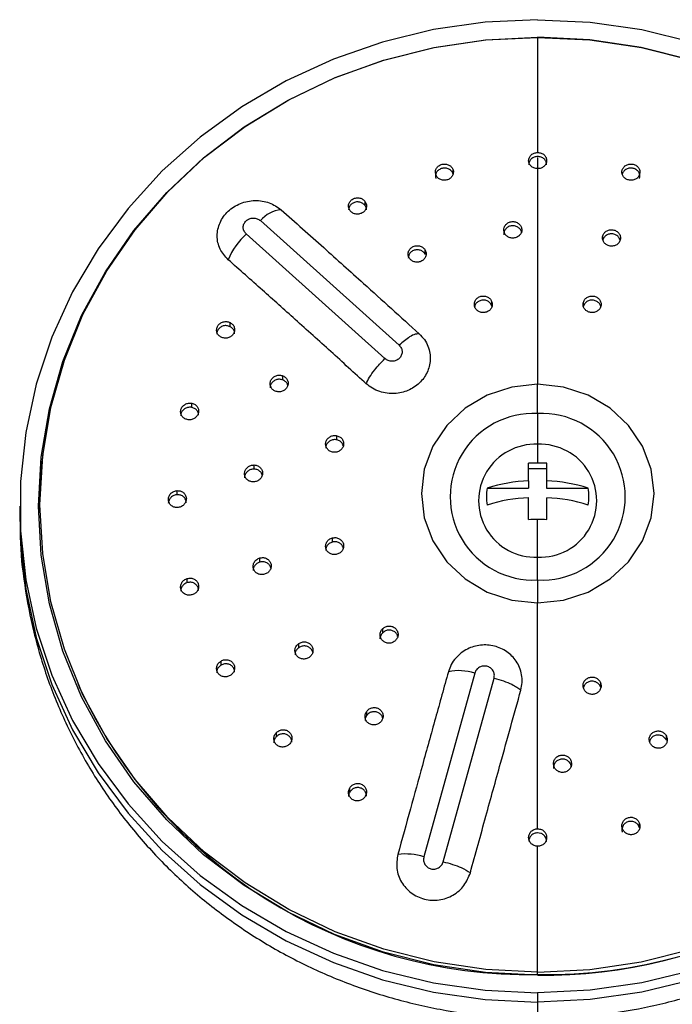
# Model space of a CAD drawing. Units: millimetres. Extents: x 2 to 208, y 2 to 295.
# Drawn here: x 86 to 93, y 172 to 183 of the extents above; entities that cross this region are included whole.
import ezdxf

# ---------------------------------------------------------------- set-up
doc = ezdxf.new("R2010")
doc.units = ezdxf.units.MM

msp = doc.modelspace()

# ---------------------------------------------------------------- linework, layer by layer
at = {"color": 7, "linetype": 'Continuous', "lineweight": 25}
for p, q in [((91.712, 182.374), (91.712, 181.094)), ((91.712, 181.036), (91.712, 180.898)), ((90.774, 180.854), (90.774, 180.899)), ((91.712, 180.913), (91.712, 178.519)), ((89.799, 180.501), (89.799, 180.547)), ((88.634, 180.337), (90.174, 178.952)), ((90.017, 178.804), (88.477, 180.189)), ((92.435, 180.123), (92.435, 180.169)), ((90.465, 179.961), (90.465, 180.007)), ((91.205, 179.386), (91.205, 179.432)), ((92.22, 179.386), (92.22, 179.432)), ((88.298, 179.159), (88.298, 179.205)), ((88.885, 178.567), (88.885, 178.613)), ((91.712, 178.194), (91.712, 178.519)), ((87.875, 178.262), (87.875, 178.308)), ((91.712, 178.194), (91.712, 177.853)), ((89.484, 177.902), (89.484, 177.948)), ((91.712, 177.853), (91.712, 177.644)), ((88.566, 177.577), (88.566, 177.623)), ((91.612, 177.447), (91.612, 177.642)), ((91.612, 177.585), (91.812, 177.585)), ((91.812, 177.642), (91.812, 177.447)), ((91.153, 177.366), (91.612, 177.366)), ((91.612, 177.447), (91.612, 177.366)), ((91.812, 177.447), (91.812, 177.366)), ((91.812, 177.366), (92.272, 177.366)), ((87.712, 177.293), (87.712, 177.338)), ((91.612, 177.016), (91.612, 177.259)), ((91.812, 177.259), (91.812, 177.016)), ((85.962, 177.165), (85.962, 177.062)), ((91.712, 176.6), (91.712, 177.018)), ((89.433, 176.767), (89.433, 176.813)), ((91.712, 176.347), (91.712, 176.6)), ((88.628, 176.545), (88.628, 176.591)), ((87.823, 176.317), (87.823, 176.362)), ((91.712, 176.347), (91.712, 176.092)), ((91.712, 173.583), (91.712, 176.092)), ((89.992, 175.76), (89.992, 175.806)), ((89.061, 175.594), (89.061, 175.64)), ((88.198, 175.401), (88.198, 175.446)), ((91.013, 175.311), (90.45, 173.272)), ((86.606, 175.199), (86.623, 175.16)), ((90.664, 173.217), (91.228, 175.257)), ((92.413, 175.15), (92.413, 175.196)), ((89.814, 174.841), (89.814, 174.886)), ((88.813, 174.607), (88.813, 174.653)), ((93.141, 174.567), (93.141, 174.613)), ((89.626, 173.99), (89.626, 174.036)), ((92.844, 173.592), (92.844, 173.638)), ((91.712, 171.99), (91.712, 173.388)), ((91.712, 171.962), (91.712, 171.99)), ((91.712, 171.762), (91.712, 171.659)), ((91.712, 171.659), (91.712, 171.478))]:
    msp.add_line(p, q, dxfattribs=at)
at = {"color": 7, "linetype": 'Continuous', "lineweight": 25, "flags": 128}
for points in [[(91.712, 182.568), (91.131, 182.541), (90.555, 182.458), (89.991, 182.32), (89.445, 182.13), (88.922, 181.889), (88.428, 181.6), (87.967, 181.265), (87.545, 180.888), (87.165, 180.472), (86.833, 180.023), (86.55, 179.545), (86.32, 179.042), (86.146, 178.519), (86.029, 177.983), (85.97, 177.439), (85.97, 176.891), (86.029, 176.347), (86.146, 175.811), (86.32, 175.288), (86.55, 174.785), (86.833, 174.307), (87.165, 173.858), (87.545, 173.442), (87.967, 173.065), (88.428, 172.73), (88.922, 172.441), (89.445, 172.2), (89.991, 172.01), (90.555, 171.872), (91.131, 171.79), (91.712, 171.762)], [(91.712, 182.568), (92.294, 182.541), (92.87, 182.458), (93.434, 182.32)], [(91.712, 171.958), (91.133, 171.986), (90.56, 172.071), (90, 172.212), (89.458, 172.408), (88.942, 172.655), (88.455, 172.952), (88.004, 173.295), (87.594, 173.681), (87.229, 174.104), (86.913, 174.561), (86.65, 175.047), (86.442, 175.556), (86.292, 176.082), (86.201, 176.621), (86.171, 177.165), (86.201, 177.709), (86.292, 178.248), (86.442, 178.774), (86.65, 179.283), (86.913, 179.769), (87.229, 180.226), (87.594, 180.649), (88.004, 181.035), (88.455, 181.378), (88.942, 181.675), (89.458, 181.922), (90, 182.118), (90.56, 182.259), (91.133, 182.344), (91.712, 182.372)], [(91.712, 171.99), (91.135, 172.019), (90.564, 172.104), (90.005, 172.244), (89.465, 172.439), (88.95, 172.686), (88.465, 172.982), (88.015, 173.324), (87.606, 173.708), (87.243, 174.13), (86.928, 174.586), (86.665, 175.07), (86.458, 175.578), (86.308, 176.103), (86.218, 176.639), (86.187, 177.182), (86.218, 177.725), (86.308, 178.262), (86.458, 178.786), (86.665, 179.294), (86.928, 179.778), (87.243, 180.234), (87.606, 180.656), (88.015, 181.04), (88.465, 181.382), (88.95, 181.678), (89.465, 181.925), (90.005, 182.12), (90.564, 182.26), (91.135, 182.345), (91.712, 182.374)], [(93.42, 182.12), (92.861, 182.26), (92.29, 182.345), (91.712, 182.374)], [(91.712, 182.372), (92.292, 182.344), (92.865, 182.259), (93.425, 182.118), (93.966, 181.922), (94.483, 181.675), (94.97, 181.378), (95.42, 181.035), (95.831, 180.649), (96.196, 180.226), (96.512, 179.769), (96.775, 179.283), (96.983, 178.774), (97.133, 178.248), (97.224, 177.709), (97.254, 177.165), (97.224, 176.621), (97.133, 176.082), (96.983, 175.556), (96.943, 175.444)], [(91.712, 178.519), (91.425, 178.489), (91.152, 178.399), (90.907, 178.255), (90.703, 178.062), (90.549, 177.832), (90.453, 177.576), (90.421, 177.306), (90.453, 177.036), (90.549, 176.779), (90.703, 176.549), (90.907, 176.357), (91.152, 176.212), (91.425, 176.122), (91.712, 176.092)], [(91.712, 176.092), (92, 176.122), (92.273, 176.212), (92.518, 176.357), (92.722, 176.549), (92.876, 176.779), (92.972, 177.036), (93.004, 177.306), (92.972, 177.576), (92.876, 177.832), (92.722, 178.062), (92.518, 178.255), (92.273, 178.399), (92, 178.489), (91.712, 178.519)], [(86.219, 177.738), (86.201, 177.595), (86.171, 177.108)], [(85.962, 177.062), (85.97, 176.789), (86.029, 176.244), (86.146, 175.708), (86.32, 175.186), (86.55, 174.683), (86.833, 174.204), (87.165, 173.755), (87.545, 173.34), (87.967, 172.963), (88.428, 172.628), (88.922, 172.338), (89.445, 172.097), (89.991, 171.907), (90.555, 171.77), (91.131, 171.687), (91.712, 171.659)], [(97.462, 177.062), (97.455, 176.789), (97.396, 176.244), (97.279, 175.708), (97.104, 175.186), (96.875, 174.683), (96.592, 174.204), (96.259, 173.755), (95.88, 173.34), (95.458, 172.963), (94.997, 172.628), (94.503, 172.338), (93.98, 172.097), (93.434, 171.907), (92.87, 171.77), (92.294, 171.687), (91.712, 171.659)], [(91.712, 171.99), (92.29, 172.019), (92.861, 172.104), (93.42, 172.244)], [(93.434, 172.01), (92.87, 171.872), (92.294, 171.79), (91.712, 171.762)]]:
    msp.add_lwpolyline(points, dxfattribs=at)
at = {"color": 7, "linetype": 'Continuous', "lineweight": 25}
for centre, radius, start, end in [((88.882, 180.141), 0.315, 92.8311, 141.6821), ((88.99, 179.617), 0.767, 131.8935, 158.2176), ((91.666, 177.27), 0.925, 87.1325, 272.8675), ((91.759, 177.27), 0.925, 267.1325, 92.8675), ((91.684, 177.226), 0.627, 87.4156, 272.5844), ((91.741, 177.226), 0.627, 267.4156, 92.5844), ((91.712, 175.627), 2.017, 89.9948, 92.8363), ((91.713, 175.627), 2.017, 87.1637, 90.0052), ((91.646, 177.272), 0.503, 169.2242, 190.7758), ((91.656, 175.857), 1.59, 91.559, 108.438), ((91.769, 175.857), 1.59, 71.562, 88.441), ((91.778, 177.272), 0.503, 349.2242, 10.7758), ((91.656, 175.669), 1.59, 91.559, 108.438), ((91.769, 175.669), 1.59, 71.562, 88.441), ((91.712, 175.001), 2.017, 89.9948, 92.8363), ((91.713, 175.001), 2.017, 87.1637, 90.0052), ((90.839, 174.793), 0.546, 71.3915, 102.45), ((91.623, 177.469), 5.507, 204.7842, 270.9253), ((91.801, 177.469), 5.507, 269.0747, 335.2158), ((91.773, 177.573), 5.616, 269.3807, 326.7159), ((90.248, 172.651), 0.652, 72.0203, 97.7421)]:
    msp.add_arc(centre, radius, start, end, dxfattribs=at)
for points, knots in [([(91.612, 181.003), (91.614, 181.015), (91.617, 181.039), (91.64, 181.069), (91.673, 181.09), (91.699, 181.092), (91.712, 181.094)], [0, 0, 0, 0, 0.250081, 0.501031, 0.750867, 1, 1, 1, 1]), ([(91.712, 181.094), (91.725, 181.092), (91.752, 181.09), (91.785, 181.069), (91.808, 181.039), (91.811, 181.015), (91.812, 181.003)], [0, 0, 0, 0, 0.2490532, 0.4987947, 0.7496091, 1, 1, 1, 1]), ([(91.712, 181.048), (91.699, 181.047), (91.673, 181.044), (91.64, 181.023), (91.617, 180.993), (91.614, 180.969), (91.612, 180.957)], [0, 0, 0, 0, 0.249024, 0.498763, 0.749594, 1, 1, 1, 1]), ([(91.712, 180.913), (91.698, 180.914), (91.669, 180.918), (91.636, 180.942), (91.616, 180.972), (91.614, 180.993), (91.612, 181.003)], [0, 0, 0, 0, 0.277159, 0.554604, 0.775895, 1, 1, 1, 1]), ([(91.812, 180.957), (91.811, 180.969), (91.808, 180.993), (91.785, 181.023), (91.752, 181.044), (91.725, 181.047), (91.712, 181.048)], [0, 0, 0, 0, 0.250086, 0.501025, 0.750857, 1, 1, 1, 1]), ([(91.812, 181.003), (91.811, 180.991), (91.808, 180.967), (91.784, 180.937), (91.751, 180.917), (91.725, 180.914), (91.712, 180.913)], [0, 0, 0, 0, 0.253942, 0.504458, 0.752339, 1, 1, 1, 1]), ([(90.58, 180.851), (90.579, 180.863), (90.575, 180.886), (90.588, 180.921), (90.615, 180.948), (90.651, 180.965), (90.691, 180.967), (90.728, 180.956), (90.759, 180.933), (90.769, 180.91), (90.774, 180.899)], [0, 0, 0, 0, 0.124844, 0.250369, 0.375349, 0.499998, 0.624649, 0.749626, 0.875155, 1, 1, 1, 1]), ([(90.774, 180.854), (90.769, 180.865), (90.759, 180.887), (90.728, 180.91), (90.691, 180.922), (90.651, 180.919), (90.615, 180.903), (90.588, 180.875), (90.575, 180.84), (90.579, 180.817), (90.58, 180.805)], [0, 0, 0, 0, 0.124849, 0.25038, 0.375355, 0.500002, 0.624646, 0.749625, 0.875152, 1, 1, 1, 1]), ([(90.774, 180.899), (90.776, 180.887), (90.779, 180.864), (90.765, 180.829), (90.739, 180.802), (90.704, 180.786), (90.664, 180.783), (90.626, 180.794), (90.595, 180.817), (90.585, 180.84), (90.58, 180.851)], [0, 0, 0, 0, 0.127064, 0.252526, 0.376405, 0.5, 0.623595, 0.74747, 0.872937, 1, 1, 1, 1]), ([(92.844, 180.851), (92.839, 180.84), (92.83, 180.817), (92.798, 180.794), (92.761, 180.783), (92.721, 180.786), (92.685, 180.802), (92.659, 180.829), (92.645, 180.864), (92.649, 180.887), (92.651, 180.899)], [0, 0, 0, 0, 0.127064, 0.252526, 0.376405, 0.5, 0.623595, 0.74747, 0.872937, 1, 1, 1, 1]), ([(92.651, 180.899), (92.656, 180.91), (92.666, 180.933), (92.696, 180.956), (92.734, 180.967), (92.774, 180.965), (92.81, 180.948), (92.836, 180.921), (92.85, 180.886), (92.846, 180.863), (92.844, 180.851)], [0, 0, 0, 0, 0.1248436, 0.2503687, 0.3753494, 0.4999985, 0.624649, 0.7496256, 0.8751555, 1, 1, 1, 1]), ([(92.844, 180.805), (92.846, 180.817), (92.85, 180.84), (92.836, 180.875), (92.81, 180.903), (92.774, 180.919), (92.734, 180.922), (92.696, 180.91), (92.666, 180.887), (92.656, 180.865), (92.651, 180.854)], [0, 0, 0, 0, 0.124849, 0.25038, 0.375355, 0.500002, 0.624646, 0.749625, 0.875152, 1, 1, 1, 1]), ([(88.277, 179.902), (88.243, 179.94), (88.175, 180.016), (88.145, 180.167), (88.176, 180.317), (88.269, 180.447), (88.409, 180.536), (88.573, 180.569), (88.738, 180.545), (88.824, 180.486), (88.866, 180.456)], [0, 0, 0, 0, 0.123626, 0.249591, 0.374946, 0.499957, 0.624975, 0.750349, 0.876345, 1, 1, 1, 1]), ([(89.626, 180.453), (89.621, 180.464), (89.61, 180.485), (89.613, 180.522), (89.631, 180.555), (89.661, 180.58), (89.699, 180.592), (89.739, 180.59), (89.775, 180.575), (89.791, 180.556), (89.799, 180.547)], [0, 0, 0, 0, 0.124843, 0.250367, 0.37535, 0.500009, 0.624657, 0.749627, 0.875156, 1, 1, 1, 1]), ([(89.799, 180.501), (89.791, 180.51), (89.775, 180.529), (89.739, 180.544), (89.699, 180.546), (89.661, 180.534), (89.631, 180.509), (89.614, 180.48), (89.614, 180.46), (89.614, 180.452)], [0, 0, 0, 0, 0.149856, 0.300532, 0.450534, 0.600145, 0.749771, 0.899788, 1, 1, 1, 1]), ([(89.799, 180.547), (89.804, 180.536), (89.815, 180.514), (89.811, 180.477), (89.794, 180.444), (89.764, 180.42), (89.726, 180.407), (89.686, 180.409), (89.65, 180.424), (89.634, 180.443), (89.626, 180.453)], [0, 0, 0, 0, 0.127062, 0.252522, 0.376391, 0.499978, 0.623592, 0.747474, 0.872938, 1, 1, 1, 1]), ([(88.866, 180.456), (89.023, 180.317), (89.327, 180.046), (89.838, 179.588), (90.192, 179.266), (90.398, 179.079)], [0, 0, 0, 0, 0.3078778, 0.5970144, 1, 1, 1, 1]), ([(89.811, 180.456), (89.811, 180.459), (89.813, 180.475), (89.805, 180.49), (89.799, 180.501)], [0, 0, 0, 0, 0.238435, 1, 1, 1, 1]), ([(88.477, 180.189), (88.468, 180.199), (88.449, 180.22), (88.441, 180.261), (88.449, 180.301), (88.474, 180.335), (88.511, 180.359), (88.554, 180.367), (88.599, 180.361), (88.623, 180.345), (88.634, 180.337)], [0, 0, 0, 0, 0.126901, 0.253396, 0.377572, 0.499988, 0.622403, 0.746581, 0.873072, 1, 1, 1, 1]), ([(91.337, 180.226), (91.337, 180.238), (91.338, 180.262), (91.358, 180.294), (91.389, 180.317), (91.427, 180.328), (91.467, 180.324), (91.502, 180.306), (91.528, 180.278), (91.533, 180.254), (91.536, 180.243)], [0, 0, 0, 0, 0.1244432, 0.2499384, 0.3750659, 0.4999984, 0.6249321, 0.7500555, 0.8755557, 1, 1, 1, 1]), ([(91.536, 180.197), (91.533, 180.209), (91.528, 180.232), (91.502, 180.26), (91.467, 180.278), (91.427, 180.282), (91.389, 180.272), (91.358, 180.249), (91.338, 180.216), (91.337, 180.192), (91.337, 180.18)], [0, 0, 0, 0, 0.1244471, 0.2499483, 0.3750705, 0.5000016, 0.6249314, 0.7500578, 0.875554, 1, 1, 1, 1]), ([(91.536, 180.243), (91.536, 180.23), (91.535, 180.206), (91.514, 180.174), (91.483, 180.151), (91.445, 180.141), (91.406, 180.145), (91.371, 180.162), (91.345, 180.19), (91.339, 180.214), (91.337, 180.226)], [0, 0, 0, 0, 0.127267, 0.252715, 0.376438, 0.5, 0.623562, 0.74728, 0.872734, 1, 1, 1, 1]), ([(92.435, 180.169), (92.44, 180.18), (92.45, 180.202), (92.481, 180.226), (92.518, 180.237), (92.559, 180.235), (92.595, 180.218), (92.621, 180.19), (92.634, 180.156), (92.63, 180.132), (92.629, 180.12)], [0, 0, 0, 0, 0.124443, 0.249938, 0.375066, 0.499998, 0.624932, 0.750056, 0.875556, 1, 1, 1, 1]), ([(92.629, 180.12), (92.624, 180.109), (92.614, 180.086), (92.583, 180.063), (92.545, 180.051), (92.505, 180.054), (92.47, 180.07), (92.444, 180.098), (92.43, 180.132), (92.433, 180.157), (92.435, 180.169)], [0, 0, 0, 0, 0.127267, 0.252715, 0.376438, 0.5, 0.623562, 0.74728, 0.872734, 1, 1, 1, 1]), ([(92.628, 180.119), (92.625, 180.127), (92.62, 180.147), (92.594, 180.172), (92.559, 180.189), (92.518, 180.192), (92.481, 180.18), (92.45, 180.156), (92.44, 180.134), (92.435, 180.123)], [0, 0, 0, 0, 0.1093736, 0.2579462, 0.4062919, 0.5546361, 0.7032137, 0.8522303, 1, 1, 1, 1]), ([(90.283, 179.927), (90.279, 179.938), (90.271, 179.961), (90.278, 179.998), (90.298, 180.029), (90.331, 180.051), (90.37, 180.061), (90.409, 180.055), (90.444, 180.037), (90.458, 180.017), (90.465, 180.007)], [0, 0, 0, 0, 0.124443, 0.249938, 0.375066, 0.499998, 0.624932, 0.750056, 0.875556, 1, 1, 1, 1]), ([(90.465, 179.961), (90.458, 179.971), (90.444, 179.991), (90.409, 180.01), (90.37, 180.015), (90.331, 180.006), (90.299, 179.984), (90.278, 179.953), (90.276, 179.931), (90.275, 179.92)], [0, 0, 0, 0, 0.144531, 0.290287, 0.435602, 0.580695, 0.725787, 0.871107, 1, 1, 1, 1]), ([(90.465, 180.007), (90.469, 179.995), (90.477, 179.972), (90.47, 179.935), (90.449, 179.904), (90.417, 179.882), (90.379, 179.873), (90.34, 179.878), (90.304, 179.896), (90.29, 179.917), (90.283, 179.927)], [0, 0, 0, 0, 0.1272667, 0.2527151, 0.3764384, 0.4999996, 0.6235621, 0.74728, 0.872734, 1, 1, 1, 1]), ([(89.809, 178.525), (89.678, 178.644), (89.415, 178.884), (89.031, 179.23), (88.651, 179.57), (88.404, 179.79), (88.277, 179.902)], [0, 0, 0, 0, 0.255809, 0.514419, 0.751741, 1, 1, 1, 1]), ([(91.012, 179.383), (91.01, 179.395), (91.006, 179.419), (91.02, 179.454), (91.046, 179.482), (91.082, 179.499), (91.122, 179.501), (91.16, 179.489), (91.191, 179.465), (91.2, 179.443), (91.205, 179.432)], [0, 0, 0, 0, 0.123993, 0.249519, 0.374802, 0.499999, 0.625196, 0.750476, 0.876007, 1, 1, 1, 1]), ([(91.205, 179.386), (91.2, 179.397), (91.191, 179.42), (91.16, 179.444), (91.122, 179.456), (91.082, 179.453), (91.046, 179.436), (91.021, 179.411), (91.015, 179.391), (91.013, 179.382)], [0, 0, 0, 0, 0.147055, 0.295932, 0.444509, 0.592988, 0.741466, 0.890048, 1, 1, 1, 1]), ([(92.22, 179.432), (92.224, 179.443), (92.234, 179.465), (92.265, 179.489), (92.303, 179.501), (92.343, 179.499), (92.379, 179.482), (92.405, 179.454), (92.419, 179.419), (92.415, 179.395), (92.413, 179.383)], [0, 0, 0, 0, 0.123993, 0.249519, 0.374802, 0.499999, 0.625196, 0.750476, 0.876007, 1, 1, 1, 1]), ([(92.412, 179.382), (92.41, 179.391), (92.404, 179.411), (92.379, 179.436), (92.343, 179.453), (92.303, 179.456), (92.265, 179.444), (92.234, 179.42), (92.224, 179.397), (92.22, 179.386)], [0, 0, 0, 0, 0.109959, 0.258536, 0.407015, 0.555493, 0.704075, 0.852946, 1, 1, 1, 1]), ([(91.205, 179.432), (91.207, 179.42), (91.211, 179.395), (91.197, 179.36), (91.171, 179.333), (91.135, 179.316), (91.096, 179.314), (91.058, 179.325), (91.027, 179.349), (91.017, 179.372), (91.012, 179.383)], [0, 0, 0, 0, 0.127812, 0.253331, 0.376697, 0.5, 0.623304, 0.746664, 0.872188, 1, 1, 1, 1]), ([(92.413, 179.383), (92.408, 179.372), (92.398, 179.349), (92.367, 179.325), (92.329, 179.314), (92.29, 179.316), (92.254, 179.333), (92.228, 179.36), (92.214, 179.395), (92.218, 179.42), (92.22, 179.432)], [0, 0, 0, 0, 0.127812, 0.253331, 0.376697, 0.5, 0.623304, 0.746664, 0.872188, 1, 1, 1, 1]), ([(88.198, 179.042), (88.188, 179.049), (88.167, 179.063), (88.149, 179.096), (88.147, 179.133), (88.159, 179.169), (88.186, 179.197), (88.222, 179.214), (88.262, 179.219), (88.286, 179.21), (88.298, 179.205)], [0, 0, 0, 0, 0.124844, 0.250369, 0.37535, 0.500002, 0.624651, 0.749626, 0.875155, 1, 1, 1, 1]), ([(88.298, 179.159), (88.286, 179.164), (88.262, 179.173), (88.222, 179.169), (88.186, 179.151), (88.16, 179.123), (88.148, 179.095), (88.149, 179.079), (88.15, 179.075)], [0, 0, 0, 0, 0.1874, 0.375826, 0.563413, 0.750507, 0.937606, 1, 1, 1, 1]), ([(88.298, 179.205), (88.309, 179.198), (88.33, 179.184), (88.347, 179.151), (88.35, 179.114), (88.337, 179.079), (88.311, 179.051), (88.275, 179.033), (88.235, 179.029), (88.211, 179.038), (88.198, 179.042)], [0, 0, 0, 0, 0.127064, 0.252525, 0.376399, 0.499986, 0.623591, 0.747471, 0.872937, 1, 1, 1, 1]), ([(88.347, 179.081), (88.347, 179.089), (88.347, 179.109), (88.33, 179.138), (88.309, 179.152), (88.298, 179.159)], [0, 0, 0, 0, 0.243379, 0.619286, 1, 1, 1, 1]), ([(90.398, 179.079), (90.418, 179.058), (90.458, 179.017), (90.497, 178.943), (90.518, 178.866), (90.524, 178.767), (90.493, 178.647), (90.405, 178.527), (90.276, 178.443), (90.148, 178.413), (90.04, 178.417), (89.957, 178.436), (89.876, 178.471), (89.831, 178.507), (89.809, 178.525)], [0, 0, 0, 0, 0.068215, 0.137068, 0.203636, 0.266059, 0.383233, 0.499997, 0.616778, 0.734014, 0.796433, 0.862993, 0.931861, 1, 1, 1, 1]), ([(90.398, 179.079), (90.385, 179.079), (90.357, 179.08), (90.281, 179.043), (90.215, 178.987), (90.174, 178.952)], [0, 0, 0, 0, 0.280803, 0.561605, 1, 1, 1, 1]), ([(90.174, 178.952), (90.184, 178.941), (90.202, 178.92), (90.21, 178.879), (90.201, 178.838), (90.177, 178.804), (90.14, 178.781), (90.097, 178.773), (90.052, 178.779), (90.029, 178.796), (90.017, 178.804)], [0, 0, 0, 0, 0.128304, 0.254227, 0.377382, 0.500184, 0.623039, 0.746198, 0.872101, 1, 1, 1, 1]), ([(89.809, 178.525), (89.82, 178.548), (89.842, 178.596), (89.912, 178.696), (89.977, 178.763), (90.017, 178.804)], [0, 0, 0, 0, 0.280802, 0.561605, 1, 1, 1, 1]), ([(88.885, 178.567), (88.872, 178.571), (88.847, 178.578), (88.807, 178.57), (88.773, 178.55), (88.75, 178.52), (88.74, 178.494), (88.743, 178.481), (88.743, 178.479)], [0, 0, 0, 0, 0.194884, 0.391419, 0.58736, 0.783003, 0.978643, 1, 1, 1, 1]), ([(88.8, 178.442), (88.789, 178.448), (88.767, 178.461), (88.746, 178.493), (88.74, 178.529), (88.749, 178.566), (88.773, 178.596), (88.807, 178.616), (88.847, 178.623), (88.872, 178.616), (88.885, 178.613)], [0, 0, 0, 0, 0.124443, 0.249938, 0.375066, 0.499998, 0.624932, 0.750056, 0.875556, 1, 1, 1, 1]), ([(88.885, 178.613), (88.896, 178.606), (88.919, 178.594), (88.939, 178.562), (88.945, 178.526), (88.935, 178.49), (88.912, 178.459), (88.878, 178.439), (88.838, 178.432), (88.813, 178.439), (88.8, 178.442)], [0, 0, 0, 0, 0.127267, 0.252715, 0.376438, 0.5, 0.623562, 0.74728, 0.872734, 1, 1, 1, 1]), ([(88.938, 178.508), (88.937, 178.511), (88.936, 178.525), (88.918, 178.548), (88.896, 178.561), (88.885, 178.567)], [0, 0, 0, 0, 0.086693, 0.540058, 1, 1, 1, 1]), ([(87.823, 178.127), (87.811, 178.131), (87.786, 178.139), (87.76, 178.167), (87.747, 178.201), (87.75, 178.239), (87.767, 178.273), (87.797, 178.298), (87.836, 178.312), (87.862, 178.309), (87.875, 178.308)], [0, 0, 0, 0, 0.124844, 0.250369, 0.375349, 0.499998, 0.624649, 0.749626, 0.875155, 1, 1, 1, 1]), ([(87.875, 178.262), (87.862, 178.264), (87.836, 178.266), (87.797, 178.252), (87.768, 178.227), (87.75, 178.197), (87.75, 178.176), (87.75, 178.168)], [0, 0, 0, 0, 0.2140539, 0.4292783, 0.6435482, 0.8572551, 1, 1, 1, 1]), ([(87.875, 178.308), (87.887, 178.304), (87.912, 178.296), (87.938, 178.267), (87.95, 178.233), (87.948, 178.196), (87.93, 178.162), (87.9, 178.137), (87.862, 178.122), (87.836, 178.125), (87.823, 178.127)], [0, 0, 0, 0, 0.1270638, 0.252526, 0.3764053, 0.4999995, 0.6235951, 0.7474697, 0.8729369, 1, 1, 1, 1]), ([(87.947, 178.175), (87.947, 178.179), (87.949, 178.195), (87.937, 178.222), (87.912, 178.25), (87.887, 178.258), (87.875, 178.262)], [0, 0, 0, 0, 0.0967602, 0.3940195, 0.6950852, 1, 1, 1, 1]), ([(89.433, 177.766), (89.421, 177.771), (89.396, 177.779), (89.37, 177.807), (89.357, 177.842), (89.359, 177.88), (89.377, 177.914), (89.407, 177.939), (89.446, 177.953), (89.472, 177.949), (89.484, 177.948)], [0, 0, 0, 0, 0.1239925, 0.2495187, 0.3748022, 0.4999988, 0.6251964, 0.7504756, 0.8760068, 1, 1, 1, 1]), ([(89.484, 177.948), (89.497, 177.943), (89.522, 177.935), (89.548, 177.906), (89.56, 177.871), (89.558, 177.834), (89.54, 177.801), (89.511, 177.776), (89.472, 177.762), (89.446, 177.765), (89.433, 177.766)], [0, 0, 0, 0, 0.127812, 0.253331, 0.376697, 0.5, 0.623304, 0.746664, 0.872188, 1, 1, 1, 1]), ([(89.484, 177.902), (89.472, 177.904), (89.446, 177.907), (89.407, 177.893), (89.378, 177.868), (89.36, 177.838), (89.36, 177.818), (89.36, 177.809)], [0, 0, 0, 0, 0.212545, 0.427723, 0.642467, 0.857071, 1, 1, 1, 1]), ([(89.555, 177.834), (89.552, 177.842), (89.547, 177.863), (89.521, 177.889), (89.497, 177.898), (89.484, 177.902)], [0, 0, 0, 0, 0.265519, 0.629435, 1, 1, 1, 1]), ([(88.549, 177.436), (88.536, 177.438), (88.51, 177.442), (88.479, 177.465), (88.46, 177.498), (88.456, 177.535), (88.467, 177.571), (88.492, 177.601), (88.527, 177.621), (88.553, 177.622), (88.566, 177.623)], [0, 0, 0, 0, 0.124443, 0.249938, 0.375066, 0.499998, 0.624932, 0.750056, 0.875556, 1, 1, 1, 1]), ([(88.566, 177.623), (88.58, 177.621), (88.606, 177.616), (88.637, 177.593), (88.656, 177.561), (88.66, 177.524), (88.649, 177.488), (88.624, 177.458), (88.589, 177.438), (88.562, 177.436), (88.549, 177.436)], [0, 0, 0, 0, 0.127267, 0.252715, 0.376438, 0.5, 0.623562, 0.74728, 0.872734, 1, 1, 1, 1]), ([(88.566, 177.577), (88.553, 177.577), (88.527, 177.575), (88.492, 177.555), (88.468, 177.526), (88.456, 177.498), (88.459, 177.484), (88.459, 177.481)], [0, 0, 0, 0, 0.235883, 0.473764, 0.710926, 0.947726, 1, 1, 1, 1]), ([(88.654, 177.511), (88.653, 177.512), (88.652, 177.525), (88.636, 177.547), (88.606, 177.571), (88.58, 177.575), (88.566, 177.577)], [0, 0, 0, 0, 0.023586, 0.344497, 0.669889, 1, 1, 1, 1]), ([(87.712, 177.15), (87.699, 177.151), (87.673, 177.153), (87.64, 177.174), (87.618, 177.204), (87.61, 177.241), (87.618, 177.278), (87.64, 177.31), (87.673, 177.333), (87.699, 177.337), (87.712, 177.338)], [0, 0, 0, 0, 0.124843, 0.250368, 0.375347, 0.499992, 0.624647, 0.749626, 0.875156, 1, 1, 1, 1]), ([(87.712, 177.293), (87.699, 177.291), (87.673, 177.287), (87.64, 177.264), (87.617, 177.232), (87.614, 177.208), (87.612, 177.195)], [0, 0, 0, 0, 0.249696, 0.500757, 0.750711, 1, 1, 1, 1]), ([(87.712, 177.338), (87.726, 177.337), (87.752, 177.335), (87.785, 177.315), (87.807, 177.284), (87.815, 177.248), (87.807, 177.211), (87.785, 177.179), (87.752, 177.156), (87.726, 177.152), (87.712, 177.15)], [0, 0, 0, 0, 0.127064, 0.252526, 0.376404, 0.499995, 0.623593, 0.747469, 0.872937, 1, 1, 1, 1]), ([(87.812, 177.202), (87.811, 177.214), (87.808, 177.239), (87.785, 177.269), (87.752, 177.29), (87.726, 177.292), (87.712, 177.293)], [0, 0, 0, 0, 0.247178, 0.494933, 0.745862, 1, 1, 1, 1]), ([(85.969, 177.045), (85.967, 176.97), (85.963, 176.717), (86.011, 176.288), (86.111, 175.763), (86.264, 175.25), (86.467, 174.754), (86.717, 174.279), (87.012, 173.83), (87.35, 173.41), (87.728, 173.023), (88.143, 172.673), (88.59, 172.362), (89.067, 172.094), (89.568, 171.872), (90.09, 171.696), (90.627, 171.57), (91.169, 171.492), (91.532, 171.483), (91.711, 171.479)], [0, 0, 0, 0, 0.025354, 0.0859056, 0.1464099, 0.2068983, 0.2674028, 0.3279542, 0.3885807, 0.4493068, 0.5101525, 0.5711324, 0.6322555, 0.6935255, 0.7549407, 0.8164949, 0.8781776, 0.9399751, 1, 1, 1, 1]), ([(91.711, 171.479), (91.717, 171.479), (91.907, 171.47), (92.283, 171.501), (92.832, 171.575), (93.372, 171.707), (93.896, 171.887), (94.401, 172.116), (94.88, 172.391), (95.33, 172.71), (95.746, 173.07), (96.124, 173.467), (96.461, 173.897), (96.753, 174.356), (96.998, 174.84), (97.193, 175.344), (97.338, 175.864), (97.427, 176.393), (97.466, 176.79), (97.459, 177.009), (97.458, 177.049)], [0, 0, 0, 0, 0.001869, 0.0638, 0.125783, 0.187794, 0.249806, 0.311794, 0.373731, 0.435591, 0.497351, 0.558988, 0.620485, 0.681832, 0.743022, 0.804056, 0.864943, 0.925698, 0.986339, 1, 1, 1, 1]), ([(89.433, 176.813), (89.446, 176.815), (89.472, 176.819), (89.511, 176.806), (89.54, 176.782), (89.558, 176.749), (89.56, 176.712), (89.548, 176.676), (89.522, 176.646), (89.497, 176.636), (89.484, 176.631)], [0, 0, 0, 0, 0.127812, 0.253331, 0.376697, 0.5, 0.623304, 0.746664, 0.872188, 1, 1, 1, 1]), ([(89.484, 176.631), (89.472, 176.629), (89.446, 176.625), (89.407, 176.637), (89.377, 176.661), (89.359, 176.695), (89.357, 176.733), (89.37, 176.769), (89.396, 176.799), (89.421, 176.808), (89.433, 176.813)], [0, 0, 0, 0, 0.1239925, 0.2495187, 0.3748022, 0.4999988, 0.6251964, 0.7504756, 0.8760068, 1, 1, 1, 1]), ([(89.433, 176.767), (89.42, 176.762), (89.396, 176.753), (89.37, 176.723), (89.358, 176.695), (89.36, 176.679), (89.36, 176.675)], [0, 0, 0, 0, 0.297624, 0.598937, 0.899641, 1, 1, 1, 1]), ([(89.555, 176.703), (89.55, 176.715), (89.541, 176.737), (89.51, 176.761), (89.472, 176.773), (89.446, 176.769), (89.433, 176.767)], [0, 0, 0, 0, 0.2422398, 0.4903995, 0.7428931, 1, 1, 1, 1]), ([(88.679, 176.409), (88.667, 176.407), (88.641, 176.403), (88.602, 176.414), (88.572, 176.438), (88.554, 176.472), (88.552, 176.51), (88.565, 176.546), (88.591, 176.576), (88.616, 176.586), (88.628, 176.591)], [0, 0, 0, 0, 0.1244432, 0.2499384, 0.3750659, 0.4999984, 0.6249321, 0.7500555, 0.8755557, 1, 1, 1, 1]), ([(88.628, 176.545), (88.615, 176.54), (88.591, 176.53), (88.566, 176.5), (88.553, 176.472), (88.555, 176.456), (88.555, 176.452)], [0, 0, 0, 0, 0.298671, 0.599871, 0.900162, 1, 1, 1, 1]), ([(88.628, 176.591), (88.641, 176.593), (88.667, 176.597), (88.705, 176.585), (88.735, 176.561), (88.753, 176.528), (88.755, 176.49), (88.743, 176.454), (88.717, 176.424), (88.692, 176.414), (88.679, 176.409)], [0, 0, 0, 0, 0.127267, 0.252715, 0.376438, 0.5, 0.623562, 0.74728, 0.872734, 1, 1, 1, 1]), ([(88.75, 176.482), (88.745, 176.493), (88.736, 176.515), (88.705, 176.539), (88.667, 176.551), (88.641, 176.547), (88.628, 176.545)], [0, 0, 0, 0, 0.2428562, 0.4917012, 0.7440205, 1, 1, 1, 1]), ([(87.875, 176.181), (87.862, 176.179), (87.836, 176.174), (87.797, 176.186), (87.767, 176.21), (87.75, 176.243), (87.747, 176.281), (87.76, 176.317), (87.786, 176.347), (87.811, 176.357), (87.823, 176.362)], [0, 0, 0, 0, 0.1248436, 0.2503687, 0.3753494, 0.4999985, 0.624649, 0.7496256, 0.8751555, 1, 1, 1, 1]), ([(87.823, 176.317), (87.811, 176.312), (87.786, 176.302), (87.761, 176.271), (87.748, 176.243), (87.75, 176.227), (87.75, 176.223)], [0, 0, 0, 0, 0.299583, 0.600805, 0.900691, 1, 1, 1, 1]), ([(87.823, 176.362), (87.836, 176.365), (87.862, 176.369), (87.9, 176.357), (87.93, 176.333), (87.948, 176.3), (87.95, 176.263), (87.938, 176.226), (87.912, 176.196), (87.887, 176.186), (87.875, 176.181)], [0, 0, 0, 0, 0.127064, 0.252526, 0.376405, 0.5, 0.623595, 0.74747, 0.872937, 1, 1, 1, 1]), ([(87.947, 176.229), (87.947, 176.237), (87.947, 176.258), (87.93, 176.287), (87.901, 176.311), (87.862, 176.323), (87.836, 176.319), (87.823, 176.317)], [0, 0, 0, 0, 0.142761, 0.354654, 0.56704, 0.782145, 1, 1, 1, 1]), ([(89.992, 175.806), (90.002, 175.814), (90.023, 175.83), (90.063, 175.837), (90.102, 175.83), (90.135, 175.809), (90.157, 175.778), (90.165, 175.742), (90.158, 175.703), (90.141, 175.683), (90.133, 175.673)], [0, 0, 0, 0, 0.127812, 0.253331, 0.376697, 0.5, 0.623304, 0.746664, 0.872188, 1, 1, 1, 1]), ([(89.992, 175.76), (89.984, 175.75), (89.968, 175.73), (89.96, 175.704), (89.962, 175.692), (89.962, 175.692)], [0, 0, 0, 0, 0.4957011, 0.9975447, 1, 1, 1, 1]), ([(90.133, 175.673), (90.123, 175.665), (90.102, 175.649), (90.063, 175.641), (90.023, 175.648), (89.99, 175.669), (89.968, 175.701), (89.96, 175.738), (89.967, 175.776), (89.984, 175.796), (89.992, 175.806)], [0, 0, 0, 0, 0.1239925, 0.2495187, 0.3748022, 0.4999988, 0.6251964, 0.7504756, 0.8760068, 1, 1, 1, 1]), ([(90.158, 175.718), (90.157, 175.722), (90.154, 175.739), (90.134, 175.764), (90.102, 175.784), (90.063, 175.791), (90.023, 175.784), (90.002, 175.768), (89.992, 175.76)], [0, 0, 0, 0, 0.072272, 0.255796, 0.439318, 0.622937, 0.809762, 1, 1, 1, 1]), ([(89.176, 175.486), (89.164, 175.48), (89.141, 175.468), (89.101, 175.466), (89.063, 175.479), (89.034, 175.505), (89.018, 175.54), (89.017, 175.578), (89.032, 175.615), (89.051, 175.632), (89.061, 175.64)], [0, 0, 0, 0, 0.124443, 0.249938, 0.375066, 0.499998, 0.624932, 0.750056, 0.875556, 1, 1, 1, 1]), ([(89.061, 175.64), (89.073, 175.647), (89.096, 175.659), (89.137, 175.66), (89.174, 175.647), (89.202, 175.621), (89.218, 175.587), (89.219, 175.549), (89.206, 175.512), (89.186, 175.495), (89.176, 175.486)], [0, 0, 0, 0, 0.127267, 0.252715, 0.376438, 0.5, 0.623562, 0.74728, 0.872734, 1, 1, 1, 1]), ([(89.215, 175.543), (89.211, 175.554), (89.202, 175.576), (89.174, 175.601), (89.137, 175.614), (89.096, 175.613), (89.073, 175.601), (89.061, 175.594)], [0, 0, 0, 0, 0.184534, 0.38605, 0.587833, 0.792432, 1, 1, 1, 1]), ([(91.526, 175.124), (91.532, 175.152), (91.544, 175.208), (91.537, 175.293), (91.514, 175.373), (91.465, 175.465), (91.375, 175.556), (91.234, 175.62), (91.078, 175.631), (90.952, 175.594), (90.861, 175.538), (90.8, 175.479), (90.75, 175.408), (90.731, 175.353), (90.721, 175.326)], [0, 0, 0, 0, 0.068144, 0.137012, 0.203571, 0.265989, 0.383222, 0.500002, 0.616764, 0.733934, 0.796358, 0.862927, 0.931779, 1, 1, 1, 1]), ([(89.061, 175.594), (89.051, 175.586), (89.032, 175.569), (89.019, 175.539), (89.02, 175.521), (89.02, 175.515)], [0, 0, 0, 0, 0.407034, 0.817515, 1, 1, 1, 1]), ([(88.298, 175.284), (88.286, 175.278), (88.262, 175.268), (88.222, 175.27), (88.186, 175.285), (88.159, 175.313), (88.147, 175.349), (88.149, 175.387), (88.167, 175.423), (88.188, 175.439), (88.198, 175.446)], [0, 0, 0, 0, 0.124842, 0.250365, 0.37534, 0.499983, 0.624647, 0.749629, 0.875158, 1, 1, 1, 1]), ([(88.198, 175.401), (88.188, 175.393), (88.167, 175.377), (88.15, 175.346), (88.15, 175.325), (88.15, 175.316)], [0, 0, 0, 0, 0.374036, 0.750113, 1, 1, 1, 1]), ([(88.198, 175.446), (88.211, 175.452), (88.235, 175.463), (88.275, 175.46), (88.311, 175.445), (88.337, 175.417), (88.35, 175.381), (88.347, 175.343), (88.33, 175.307), (88.309, 175.292), (88.298, 175.284)], [0, 0, 0, 0, 0.127063, 0.252525, 0.376406, 0.500005, 0.623599, 0.747471, 0.872937, 1, 1, 1, 1]), ([(88.347, 175.322), (88.347, 175.327), (88.349, 175.343), (88.336, 175.371), (88.311, 175.399), (88.275, 175.415), (88.235, 175.417), (88.211, 175.406), (88.198, 175.401)], [0, 0, 0, 0, 0.064013, 0.249515, 0.435024, 0.620961, 0.809277, 1, 1, 1, 1]), ([(90.721, 175.326), (90.673, 175.155), (90.577, 174.809), (90.436, 174.301), (90.297, 173.797), (90.207, 173.466), (90.16, 173.298)], [0, 0, 0, 0, 0.2558089, 0.5144185, 0.7517413, 1, 1, 1, 1]), ([(91.228, 175.257), (91.23, 175.271), (91.235, 175.299), (91.219, 175.34), (91.19, 175.371), (91.15, 175.39), (91.106, 175.392), (91.065, 175.379), (91.03, 175.351), (91.019, 175.324), (91.013, 175.311)], [0, 0, 0, 0, 0.127922, 0.253818, 0.37697, 0.499817, 0.62261, 0.745758, 0.871674, 1, 1, 1, 1]), ([(91.228, 175.257), (91.263, 175.247), (91.333, 175.227), (91.447, 175.18), (91.496, 175.145), (91.526, 175.124)], [0, 0, 0, 0, 0.2808012, 0.5616026, 1, 1, 1, 1]), ([(92.22, 175.147), (92.218, 175.16), (92.214, 175.185), (92.228, 175.222), (92.254, 175.25), (92.29, 175.267), (92.329, 175.269), (92.367, 175.257), (92.398, 175.232), (92.408, 175.208), (92.413, 175.196)], [0, 0, 0, 0, 0.127812, 0.253331, 0.376697, 0.5, 0.623304, 0.746664, 0.872188, 1, 1, 1, 1]), ([(92.413, 175.15), (92.408, 175.162), (92.398, 175.186), (92.367, 175.211), (92.329, 175.223), (92.29, 175.221), (92.255, 175.205), (92.228, 175.178), (92.222, 175.156), (92.219, 175.146)], [0, 0, 0, 0, 0.15012, 0.297552, 0.44244, 0.587262, 0.732082, 0.876977, 1, 1, 1, 1]), ([(92.413, 175.196), (92.415, 175.184), (92.419, 175.159), (92.405, 175.122), (92.379, 175.093), (92.343, 175.076), (92.303, 175.074), (92.265, 175.087), (92.234, 175.112), (92.224, 175.136), (92.22, 175.147)], [0, 0, 0, 0, 0.123993, 0.249519, 0.374802, 0.499999, 0.625196, 0.750476, 0.876007, 1, 1, 1, 1]), ([(90.965, 173.095), (91.023, 173.304), (91.134, 173.711), (91.321, 174.388), (91.451, 174.853), (91.526, 175.124)], [0, 0, 0, 0, 0.307884, 0.597021, 1, 1, 1, 1]), ([(89.978, 174.779), (89.969, 174.769), (89.952, 174.75), (89.914, 174.736), (89.874, 174.736), (89.837, 174.751), (89.809, 174.778), (89.795, 174.814), (89.795, 174.853), (89.808, 174.875), (89.814, 174.886)], [0, 0, 0, 0, 0.124443, 0.249938, 0.375066, 0.499998, 0.624932, 0.750056, 0.875556, 1, 1, 1, 1]), ([(89.814, 174.886), (89.823, 174.896), (89.841, 174.916), (89.879, 174.929), (89.919, 174.929), (89.955, 174.914), (89.982, 174.887), (89.997, 174.852), (89.997, 174.813), (89.984, 174.79), (89.978, 174.779)], [0, 0, 0, 0, 0.1272667, 0.2527151, 0.3764384, 0.4999996, 0.6235621, 0.74728, 0.872734, 1, 1, 1, 1]), ([(89.994, 174.806), (89.991, 174.818), (89.983, 174.841), (89.955, 174.868), (89.919, 174.883), (89.879, 174.884), (89.841, 174.87), (89.823, 174.85), (89.814, 174.841)], [0, 0, 0, 0, 0.165557, 0.3309041, 0.4962492, 0.6618134, 0.8296891, 1, 1, 1, 1]), ([(89.814, 174.841), (89.807, 174.829), (89.797, 174.812), (89.798, 174.792), (89.798, 174.785)], [0, 0, 0, 0, 0.639092, 1, 1, 1, 1]), ([(88.955, 174.52), (88.944, 174.512), (88.924, 174.496), (88.884, 174.488), (88.845, 174.494), (88.811, 174.515), (88.789, 174.546), (88.781, 174.584), (88.789, 174.623), (88.805, 174.643), (88.813, 174.653)], [0, 0, 0, 0, 0.124844, 0.250369, 0.375349, 0.499998, 0.624649, 0.749626, 0.875155, 1, 1, 1, 1]), ([(88.813, 174.653), (88.824, 174.661), (88.845, 174.678), (88.885, 174.685), (88.923, 174.679), (88.956, 174.658), (88.979, 174.627), (88.986, 174.59), (88.979, 174.551), (88.963, 174.53), (88.955, 174.52)], [0, 0, 0, 0, 0.127064, 0.252526, 0.376405, 0.5, 0.623595, 0.74747, 0.872937, 1, 1, 1, 1]), ([(88.984, 174.543), (88.984, 174.543), (88.986, 174.556), (88.977, 174.581), (88.957, 174.612), (88.923, 174.633), (88.885, 174.64), (88.845, 174.632), (88.824, 174.615), (88.813, 174.607)], [0, 0, 0, 0, 0.002834, 0.168089, 0.332968, 0.497846, 0.663106, 0.830483, 1, 1, 1, 1]), ([(92.96, 174.533), (92.956, 174.546), (92.947, 174.57), (92.955, 174.609), (92.975, 174.641), (93.007, 174.663), (93.046, 174.672), (93.085, 174.666), (93.12, 174.646), (93.134, 174.624), (93.141, 174.613)], [0, 0, 0, 0, 0.127267, 0.252715, 0.376438, 0.5, 0.623562, 0.74728, 0.872734, 1, 1, 1, 1]), ([(88.813, 174.607), (88.805, 174.597), (88.79, 174.577), (88.781, 174.551), (88.784, 174.538), (88.784, 174.538)], [0, 0, 0, 0, 0.4985729, 0.9998721, 1, 1, 1, 1]), ([(93.141, 174.567), (93.134, 174.578), (93.12, 174.6), (93.085, 174.62), (93.046, 174.626), (93.007, 174.618), (92.976, 174.595), (92.958, 174.571), (92.956, 174.556), (92.955, 174.552)], [0, 0, 0, 0, 0.163073, 0.323822, 0.482344, 0.640665, 0.798984, 0.957513, 1, 1, 1, 1]), ([(93.141, 174.613), (93.145, 174.601), (93.154, 174.577), (93.147, 174.538), (93.126, 174.505), (93.094, 174.483), (93.055, 174.474), (93.016, 174.481), (92.981, 174.501), (92.967, 174.523), (92.96, 174.533)], [0, 0, 0, 0, 0.124443, 0.249938, 0.375066, 0.499998, 0.624932, 0.750056, 0.875556, 1, 1, 1, 1]), ([(91.889, 174.297), (91.889, 174.31), (91.89, 174.336), (91.91, 174.37), (91.941, 174.394), (91.979, 174.404), (92.019, 174.4), (92.054, 174.382), (92.08, 174.352), (92.085, 174.327), (92.088, 174.314)], [0, 0, 0, 0, 0.127267, 0.252715, 0.376438, 0.5, 0.623562, 0.74728, 0.872734, 1, 1, 1, 1]), ([(92.088, 174.268), (92.085, 174.281), (92.08, 174.306), (92.054, 174.336), (92.019, 174.354), (91.979, 174.359), (91.941, 174.348), (91.91, 174.324), (91.89, 174.29), (91.889, 174.265), (91.889, 174.252)], [0, 0, 0, 0, 0.1272686, 0.2527237, 0.3764405, 0.5000004, 0.623559, 0.7472811, 0.8727307, 1, 1, 1, 1]), ([(92.088, 174.314), (92.088, 174.301), (92.087, 174.276), (92.067, 174.242), (92.036, 174.218), (91.997, 174.207), (91.957, 174.211), (91.922, 174.23), (91.897, 174.26), (91.891, 174.285), (91.889, 174.297)], [0, 0, 0, 0, 0.124443, 0.249938, 0.375066, 0.499998, 0.624932, 0.750056, 0.875556, 1, 1, 1, 1]), ([(89.626, 174.036), (89.634, 174.047), (89.65, 174.068), (89.686, 174.085), (89.726, 174.088), (89.764, 174.076), (89.794, 174.051), (89.811, 174.017), (89.815, 173.978), (89.804, 173.954), (89.799, 173.942)], [0, 0, 0, 0, 0.127062, 0.252522, 0.376404, 0.500012, 0.623607, 0.747474, 0.872938, 1, 1, 1, 1]), ([(89.799, 173.942), (89.791, 173.932), (89.775, 173.911), (89.739, 173.894), (89.699, 173.89), (89.661, 173.902), (89.631, 173.927), (89.613, 173.962), (89.61, 174.001), (89.621, 174.024), (89.626, 174.036)], [0, 0, 0, 0, 0.12484, 0.25036, 0.37533, 0.499977, 0.624651, 0.749634, 0.87516, 1, 1, 1, 1]), ([(89.626, 173.99), (89.62, 173.979), (89.612, 173.963), (89.614, 173.946), (89.614, 173.942)], [0, 0, 0, 0, 0.7481039, 1, 1, 1, 1]), ([(89.811, 173.945), (89.811, 173.954), (89.811, 173.975), (89.793, 174.006), (89.764, 174.03), (89.726, 174.042), (89.686, 174.039), (89.65, 174.022), (89.634, 174.001), (89.626, 173.99)], [0, 0, 0, 0, 0.102848, 0.251518, 0.399856, 0.54821, 0.696899, 0.847486, 1, 1, 1, 1]), ([(92.651, 173.589), (92.649, 173.602), (92.645, 173.628), (92.659, 173.665), (92.685, 173.694), (92.721, 173.71), (92.761, 173.713), (92.798, 173.7), (92.83, 173.674), (92.839, 173.65), (92.844, 173.638)], [0, 0, 0, 0, 0.127064, 0.252526, 0.376405, 0.5, 0.623595, 0.74747, 0.872937, 1, 1, 1, 1]), ([(92.844, 173.592), (92.839, 173.604), (92.83, 173.628), (92.798, 173.654), (92.761, 173.667), (92.721, 173.665), (92.685, 173.648), (92.659, 173.619), (92.645, 173.582), (92.649, 173.556), (92.651, 173.544)], [0, 0, 0, 0, 0.127067, 0.252536, 0.376409, 0.5, 0.623591, 0.747468, 0.872932, 1, 1, 1, 1]), ([(91.612, 173.486), (91.614, 173.499), (91.617, 173.524), (91.64, 173.556), (91.673, 173.579), (91.699, 173.582), (91.712, 173.583)], [0, 0, 0, 0, 0.253942, 0.504458, 0.752339, 1, 1, 1, 1]), ([(91.712, 173.537), (91.699, 173.536), (91.673, 173.533), (91.64, 173.511), (91.617, 173.478), (91.614, 173.453), (91.612, 173.44)], [0, 0, 0, 0, 0.248327, 0.496426, 0.74649, 1, 1, 1, 1]), ([(91.712, 173.583), (91.727, 173.581), (91.756, 173.578), (91.789, 173.552), (91.809, 173.52), (91.811, 173.497), (91.812, 173.486)], [0, 0, 0, 0, 0.277159, 0.554604, 0.775895, 1, 1, 1, 1]), ([(91.812, 173.44), (91.81, 173.454), (91.807, 173.483), (91.78, 173.515), (91.747, 173.534), (91.724, 173.536), (91.712, 173.537)], [0, 0, 0, 0, 0.283971, 0.563068, 0.781519, 1, 1, 1, 1]), ([(92.844, 173.638), (92.846, 173.625), (92.85, 173.6), (92.836, 173.563), (92.81, 173.534), (92.774, 173.517), (92.734, 173.515), (92.696, 173.528), (92.666, 173.554), (92.656, 173.578), (92.651, 173.589)], [0, 0, 0, 0, 0.124844, 0.250369, 0.375349, 0.499998, 0.624649, 0.749626, 0.875155, 1, 1, 1, 1]), ([(91.712, 173.388), (91.699, 173.39), (91.673, 173.393), (91.64, 173.415), (91.617, 173.447), (91.614, 173.473), (91.612, 173.486)], [0, 0, 0, 0, 0.249053, 0.498795, 0.749609, 1, 1, 1, 1]), ([(91.812, 173.486), (91.811, 173.473), (91.808, 173.447), (91.785, 173.415), (91.752, 173.393), (91.725, 173.39), (91.712, 173.388)], [0, 0, 0, 0, 0.250081, 0.501031, 0.750867, 1, 1, 1, 1]), ([(90.16, 173.298), (90.152, 173.245), (90.136, 173.14), (90.192, 172.985), (90.302, 172.863), (90.452, 172.792), (90.62, 172.783), (90.777, 172.838), (90.905, 172.946), (90.945, 173.045), (90.965, 173.095)], [0, 0, 0, 0, 0.123655, 0.249651, 0.375025, 0.500042, 0.625054, 0.750409, 0.876374, 1, 1, 1, 1]), ([(90.45, 173.272), (90.447, 173.257), (90.443, 173.228), (90.458, 173.186), (90.487, 173.154), (90.527, 173.135), (90.571, 173.133), (90.613, 173.147), (90.648, 173.177), (90.659, 173.204), (90.664, 173.217)], [0, 0, 0, 0, 0.126928, 0.253419, 0.377597, 0.500012, 0.622427, 0.746604, 0.8731, 1, 1, 1, 1]), ([(90.664, 173.217), (90.699, 173.208), (90.769, 173.189), (90.885, 173.145), (90.935, 173.114), (90.965, 173.095)], [0, 0, 0, 0, 0.280802, 0.561604, 1, 1, 1, 1])]:
    msp.add_open_spline(points, degree=3, knots=knots, dxfattribs=at)

doc.saveas('drawing.dxf')
